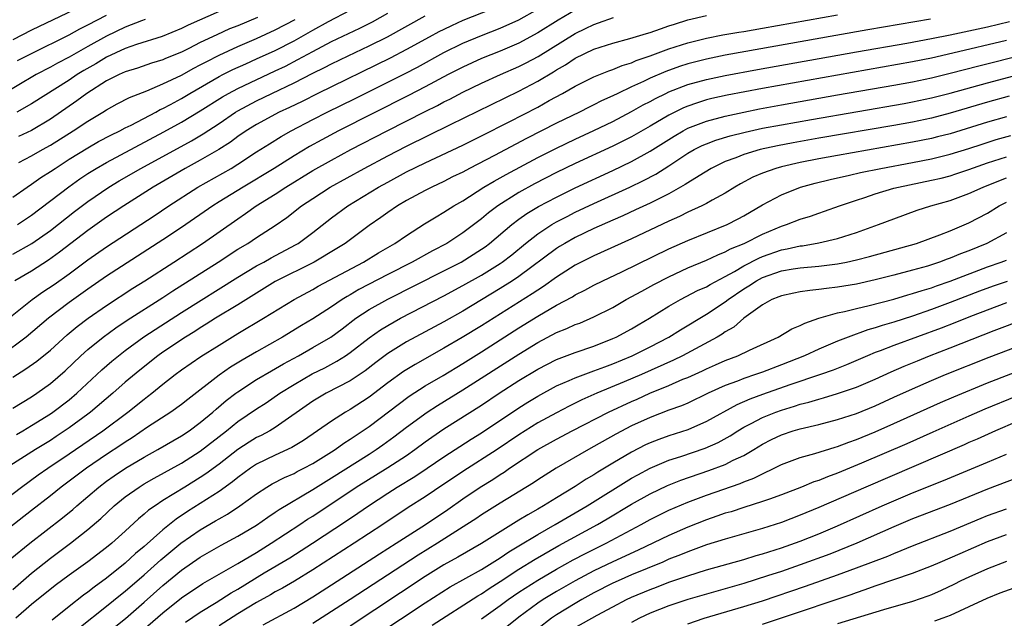
# Model space of a CAD drawing. Units: inches. Extents: x 2619000 to 2622000, y 1485000 to 1488000.
# Drawn here: x 2619558 to 2619663, y 1485527 to 1485591 of the extents above; entities that cross this region are included whole.
import ezdxf

# ---------------------------------------------------------------- set-up
doc = ezdxf.new("R2010")
doc.units = ezdxf.units.IN
doc.header["$MEASUREMENT"] = 0
doc.layers.add('LD26191485_2ft', color=186, linetype='Continuous')

msp = doc.modelspace()

# ---------------------------------------------------------------- linework, layer by layer
at = {"layer": 'LD26191485_2ft'}
for points, elevation in [([(2619555.69, 1485558.31), (2619559.05, 1485561), (2619560.19, 1485561.81), (2619561.39, 1485562.61), (2619563, 1485563.76), (2619565, 1485565.24), (2619567, 1485566.64), (2619572.06, 1485569.94), (2619573.63, 1485571), (2619576.73, 1485573), (2619580.28, 1485575), (2619581, 1485575.44), (2619583, 1485576.76), (2619584.37, 1485577.63), (2619585.61, 1485578.39), (2619586.69, 1485579), (2619589, 1485580.21), (2619590.55, 1485581), (2619593.53, 1485582.47), (2619598.87, 1485585.13), (2619600.19, 1485585.81), (2619603, 1485587.35), (2619605, 1485588.34), (2619607, 1485589.17), (2619609, 1485589.95), (2619611, 1485590.84), (2619613, 1485591.98)], 8778), ([(2619617, 1485591.87), (2619615.18, 1485590.82), (2619613, 1485589.45), (2619611, 1485588.37), (2619609, 1485587.52), (2619607, 1485586.72), (2619605, 1485585.8), (2619603.44, 1485585), (2619601, 1485583.7), (2619599.22, 1485582.78), (2619591.73, 1485579), (2619589.95, 1485578.05), (2619588.66, 1485577.34), (2619587, 1485576.35), (2619584.87, 1485575), (2619581.58, 1485573), (2619579, 1485571.41), (2619578.35, 1485571), (2619575, 1485568.7), (2619573, 1485567.38), (2619567, 1485563.49), (2619565, 1485562.11), (2619563, 1485560.68), (2619560.81, 1485559), (2619558.43, 1485557), (2619555.75, 1485555)], 8780), ([(2619564.27, 1485592.27), (2619559, 1485589.73), (2619557, 1485588.72)], 8758), ([(2619557, 1485571.92), (2619558.53, 1485573), (2619559, 1485573.3), (2619559.99, 1485574.01), (2619561, 1485574.65), (2619561.5, 1485575), (2619563, 1485575.97), (2619565, 1485577.2), (2619566.15, 1485577.85), (2619567.46, 1485578.54), (2619568.41, 1485579), (2619569, 1485579.32), (2619569.62, 1485579.62), (2619572.24, 1485581), (2619572.73, 1485581.27), (2619573, 1485581.39), (2619573.83, 1485581.83), (2619575, 1485582.47), (2619575.88, 1485583), (2619579, 1485584.79), (2619579.4, 1485585), (2619580.46, 1485585.54), (2619581.84, 1485586.16), (2619583, 1485586.67), (2619585, 1485587.59), (2619587, 1485588.62), (2619589, 1485589.76), (2619590.66, 1485590.66), (2619593, 1485591.86)], 8770), ([(2619609, 1485592.35), (2619605, 1485590.76), (2619603.79, 1485590.21), (2619603, 1485589.83), (2619602.45, 1485589.55), (2619601.43, 1485589), (2619599, 1485587.67), (2619597.24, 1485586.76), (2619589.54, 1485583), (2619587.85, 1485582.15), (2619586.5, 1485581.5), (2619585.43, 1485581), (2619583, 1485579.68), (2619581.89, 1485579), (2619581, 1485578.39), (2619580.21, 1485577.79), (2619578.99, 1485577.01), (2619577, 1485575.87), (2619575.39, 1485575), (2619571.98, 1485573), (2619568.83, 1485571), (2619567, 1485569.78), (2619565, 1485568.37), (2619561.96, 1485566.04), (2619560.8, 1485565.2), (2619559, 1485564.04), (2619557.21, 1485563)], 8776), ([(2619579, 1485591.72), (2619575.72, 1485590.28), (2619575, 1485589.92), (2619572.93, 1485589.07), (2619570.2, 1485588.2), (2619569, 1485587.77), (2619567, 1485586.86), (2619565.84, 1485586.16), (2619564.57, 1485585.43), (2619563.87, 1485585), (2619563, 1485584.41), (2619559, 1485581.89), (2619557.42, 1485581)], 8764), ([(2619552.85, 1485537.15), (2619557.93, 1485541), (2619559.71, 1485542.29), (2619560.72, 1485543), (2619563, 1485544.53), (2619566.6, 1485547), (2619569.25, 1485549), (2619571, 1485550.39), (2619571.35, 1485550.65), (2619571.81, 1485551), (2619573, 1485551.96), (2619574.33, 1485553), (2619575, 1485553.5), (2619577.07, 1485554.93), (2619579, 1485556.14), (2619581, 1485557.37), (2619583.75, 1485559), (2619587, 1485561), (2619589, 1485562.07), (2619589.58, 1485562.42), (2619594.4, 1485565), (2619596, 1485566), (2619597.75, 1485567), (2619599, 1485567.85), (2619600.93, 1485569.07), (2619602.16, 1485569.84), (2619603, 1485570.31), (2619604.06, 1485571), (2619605, 1485571.54), (2619607.26, 1485573), (2619608.35, 1485573.65), (2619609, 1485574), (2619609.64, 1485574.36), (2619613, 1485576.16), (2619615, 1485577.16), (2619617, 1485578.11), (2619619, 1485579.04), (2619621, 1485580.01), (2619623, 1485581.06), (2619624.24, 1485581.76), (2619625, 1485582.15), (2619625.55, 1485582.45), (2619626.66, 1485583), (2619627, 1485583.15), (2619629, 1485583.93), (2619631, 1485584.49), (2619633, 1485584.91), (2619636.45, 1485585.55), (2619647, 1485587.43), (2619652.37, 1485588.37), (2619655, 1485588.86), (2619657, 1485589.26), (2619661, 1485590.11), (2619663.33, 1485590.67)], 8790), ([(2619571.13, 1485590.87), (2619570.74, 1485590.74), (2619569, 1485590.05), (2619567, 1485589.12), (2619565, 1485588.01), (2619563, 1485586.87), (2619561.77, 1485586.23), (2619561, 1485585.79), (2619559.5, 1485585), (2619555.39, 1485582.61)], 8762), ([(2619654.91, 1485590.91), (2619648.21, 1485589.79), (2619644.81, 1485589.19), (2619633, 1485587.06), (2619631, 1485586.66), (2619629, 1485586.14), (2619628.14, 1485585.86), (2619626.66, 1485585.34), (2619625, 1485584.63), (2619624.28, 1485584.28), (2619623, 1485583.7), (2619621.54, 1485583), (2619621, 1485582.72), (2619619.81, 1485582.19), (2619619, 1485581.76), (2619618.48, 1485581.52), (2619617.44, 1485581), (2619615, 1485579.82), (2619611.8, 1485578.2), (2619608.38, 1485576.38), (2619605.71, 1485575), (2619605, 1485574.61), (2619603.92, 1485574.08), (2619603, 1485573.6), (2619601.71, 1485573), (2619601, 1485572.64), (2619599, 1485571.56), (2619598.05, 1485571), (2619597, 1485570.29), (2619596.25, 1485569.75), (2619595, 1485568.9), (2619592.44, 1485567), (2619591.56, 1485566.44), (2619589.14, 1485565), (2619585, 1485562.92), (2619581, 1485560.45), (2619578.62, 1485559), (2619577.64, 1485558.36), (2619577, 1485557.99), (2619576.4, 1485557.6), (2619575.41, 1485557), (2619573, 1485555.39), (2619572.45, 1485555), (2619570.53, 1485553.47), (2619569, 1485552.18), (2619567.66, 1485551), (2619565.29, 1485549), (2619565, 1485548.78), (2619563, 1485547.32), (2619561.62, 1485546.38), (2619561, 1485545.98), (2619559.43, 1485545), (2619556.29, 1485543)], 8788), ([(2619557, 1485549.43), (2619559, 1485550.64), (2619559.55, 1485551), (2619561, 1485552.03), (2619562.59, 1485553.41), (2619564.26, 1485555), (2619565, 1485555.66), (2619566.63, 1485557), (2619568, 1485558), (2619569.21, 1485558.79), (2619573, 1485561.23), (2619574.07, 1485561.93), (2619578.9, 1485565), (2619581, 1485566.37), (2619582.07, 1485567), (2619583, 1485567.62), (2619585, 1485568.92), (2619586.23, 1485569.77), (2619587.8, 1485571), (2619589, 1485571.8), (2619590.87, 1485573), (2619594.48, 1485575), (2619597, 1485576.34), (2619599, 1485577.38), (2619603.69, 1485579.69), (2619611, 1485583.24), (2619613, 1485584.3), (2619614.69, 1485585.31), (2619615, 1485585.52), (2619615.95, 1485586.05), (2619617, 1485586.75), (2619619, 1485587.71), (2619621, 1485588.36), (2619622.84, 1485588.84), (2619624.61, 1485589.39), (2619625, 1485589.5), (2619626.1, 1485589.9), (2619627, 1485590.19), (2619627.6, 1485590.4), (2619629, 1485590.83), (2619631, 1485591.31)], 8784), ([(2619557, 1485565.84), (2619559.02, 1485566.98), (2619561, 1485568.37), (2619563.59, 1485570.41), (2619565, 1485571.48), (2619567.24, 1485573), (2619568.34, 1485573.66), (2619570.66, 1485575), (2619576.06, 1485577.94), (2619577.32, 1485578.68), (2619579, 1485579.8), (2619580.77, 1485581), (2619581, 1485581.14), (2619583, 1485582.2), (2619584.64, 1485583), (2619587, 1485584.13), (2619589, 1485585.14), (2619590.25, 1485585.75), (2619591, 1485586.14), (2619592.76, 1485587), (2619595, 1485588.06), (2619596.96, 1485589.04), (2619601, 1485591.27)], 8774), ([(2619557, 1485552.72), (2619558.4, 1485553.6), (2619559.57, 1485554.43), (2619561, 1485555.6), (2619562.78, 1485557.22), (2619563.87, 1485558.13), (2619565.03, 1485559), (2619567, 1485560.37), (2619569.8, 1485562.2), (2619571.08, 1485563), (2619574.18, 1485565), (2619577.24, 1485567), (2619581, 1485569.63), (2619581.83, 1485570.17), (2619582.97, 1485571), (2619585, 1485572.26), (2619586.13, 1485573), (2619589, 1485574.76), (2619591, 1485575.89), (2619593.06, 1485577), (2619596.92, 1485579), (2619601, 1485581.08), (2619602.29, 1485581.71), (2619603, 1485582.1), (2619603.61, 1485582.39), (2619605, 1485583.12), (2619607, 1485584.08), (2619609.02, 1485585), (2619611, 1485585.87), (2619611.75, 1485586.25), (2619613.05, 1485586.95), (2619617, 1485589.4), (2619618.09, 1485589.91), (2619619, 1485590.36), (2619619.49, 1485590.51), (2619621.1, 1485591.1)], 8782), ([(2619557.38, 1485546.62), (2619558.06, 1485547), (2619559, 1485547.55), (2619561, 1485548.81), (2619561.28, 1485549), (2619563, 1485550.31), (2619563.84, 1485551), (2619566.51, 1485553.49), (2619567.57, 1485554.43), (2619568.26, 1485555), (2619569, 1485555.57), (2619570.97, 1485557.03), (2619572.18, 1485557.82), (2619575, 1485559.63), (2619581, 1485563.39), (2619583, 1485564.59), (2619583.76, 1485565), (2619584.55, 1485565.45), (2619587.17, 1485566.83), (2619587.44, 1485567), (2619589, 1485568.17), (2619591, 1485569.72), (2619592.73, 1485571), (2619596.02, 1485573), (2619597, 1485573.54), (2619599, 1485574.62), (2619601, 1485575.59), (2619605, 1485577.49), (2619607, 1485578.46), (2619609.95, 1485579.95), (2619613, 1485581.54), (2619614.23, 1485582.23), (2619615.65, 1485583), (2619617, 1485583.77), (2619619, 1485584.75), (2619620.59, 1485585.41), (2619621, 1485585.55), (2619622.01, 1485585.99), (2619623, 1485586.27), (2619623.5, 1485586.5), (2619625, 1485586.99), (2619627, 1485587.74), (2619629, 1485588.4), (2619631, 1485588.9), (2619632.76, 1485589.24), (2619634.47, 1485589.53), (2619635, 1485589.6), (2619637, 1485589.94), (2619645, 1485591.37)], 8786), ([(2619557.5, 1485569), (2619559, 1485570.01), (2619562.96, 1485573.04), (2619564.13, 1485573.87), (2619565, 1485574.44), (2619565.89, 1485575), (2619567, 1485575.63), (2619573.12, 1485578.88), (2619575, 1485579.93), (2619577, 1485581.14), (2619579.37, 1485582.63), (2619580.02, 1485583), (2619581, 1485583.52), (2619585, 1485585.4), (2619586.08, 1485585.92), (2619587.4, 1485586.6), (2619589, 1485587.48), (2619591, 1485588.54), (2619594.03, 1485589.97), (2619595.36, 1485590.64), (2619597, 1485591.55)], 8772), ([(2619557.51, 1485586.49), (2619559, 1485587.26), (2619563, 1485589.24), (2619564.13, 1485589.87), (2619565, 1485590.31), (2619567, 1485591.36)], 8760), ([(2619583.1, 1485591.1), (2619581, 1485590.21), (2619580.13, 1485589.87), (2619578.75, 1485589.25), (2619577, 1485588.41), (2619575.79, 1485587.79), (2619575, 1485587.4), (2619573.29, 1485586.71), (2619573, 1485586.57), (2619571.79, 1485586.21), (2619570.3, 1485585.7), (2619569, 1485585.3), (2619568.33, 1485585), (2619567, 1485584.33), (2619564.88, 1485583), (2619563.81, 1485582.19), (2619561, 1485580.24), (2619559, 1485579.05), (2619557.6, 1485578.4)], 8766), ([(2619557.64, 1485575.64), (2619559, 1485576.33), (2619560.17, 1485577), (2619561, 1485577.46), (2619563.45, 1485579), (2619565, 1485580.04), (2619566.6, 1485581), (2619567, 1485581.26), (2619568.12, 1485581.88), (2619569.43, 1485582.57), (2619571.28, 1485583.28), (2619573, 1485584), (2619575, 1485584.94), (2619576.32, 1485585.68), (2619577, 1485586.03), (2619577.62, 1485586.38), (2619579, 1485587.09), (2619581, 1485588), (2619583, 1485588.86), (2619585, 1485589.78), (2619587.11, 1485590.89)], 8768), ([(2619663, 1485588.64), (2619657.29, 1485587.29), (2619655, 1485586.77), (2619653, 1485586.37), (2619637, 1485583.53), (2619633.2, 1485582.8), (2619631.56, 1485582.44), (2619631, 1485582.3), (2619629.94, 1485581.94), (2619629, 1485581.65), (2619628.54, 1485581.46), (2619627, 1485580.68), (2619625, 1485579.51), (2619623, 1485578.38), (2619622.09, 1485577.91), (2619621, 1485577.38), (2619617, 1485575.52), (2619615, 1485574.56), (2619612.65, 1485573.35), (2619611, 1485572.43), (2619608.73, 1485571), (2619607.74, 1485570.26), (2619607, 1485569.63), (2619605, 1485568.12), (2619603.29, 1485567), (2619601.79, 1485566.21), (2619599.61, 1485565), (2619597, 1485563.68), (2619593.93, 1485562.07), (2619593, 1485561.52), (2619592.66, 1485561.34), (2619592.12, 1485561), (2619591, 1485560.23), (2619589, 1485558.94), (2619587.78, 1485558.22), (2619585.77, 1485557), (2619583, 1485555.44), (2619581.46, 1485554.54), (2619580.22, 1485553.78), (2619579, 1485552.92), (2619575.66, 1485550.34), (2619575, 1485549.81), (2619573.87, 1485549), (2619571.38, 1485547.38), (2619569.74, 1485546.26), (2619569, 1485545.8), (2619568.53, 1485545.47), (2619567, 1485544.47), (2619564.84, 1485543), (2619562.17, 1485541), (2619561, 1485540.05), (2619559, 1485538.49), (2619555, 1485535.39)], 8792), ([(2619556.71, 1485533.29), (2619558.82, 1485535), (2619562.29, 1485537.71), (2619563.39, 1485538.61), (2619563.81, 1485539), (2619566.17, 1485541), (2619567, 1485541.62), (2619567.81, 1485542.19), (2619569.01, 1485543), (2619571, 1485544.19), (2619572.47, 1485545), (2619575, 1485546.46), (2619575.81, 1485547), (2619577, 1485547.87), (2619578.34, 1485549), (2619578.68, 1485549.32), (2619579.77, 1485550.23), (2619580.78, 1485551), (2619581, 1485551.16), (2619583, 1485552.47), (2619584.59, 1485553.41), (2619585.87, 1485554.13), (2619587.48, 1485555), (2619589, 1485555.87), (2619590.92, 1485557), (2619592.12, 1485557.88), (2619593.61, 1485559), (2619595, 1485559.93), (2619597, 1485561.06), (2619603, 1485564.05), (2619604.82, 1485565), (2619607, 1485566.37), (2619607.38, 1485566.62), (2619607.87, 1485567), (2619610.23, 1485569), (2619611, 1485569.58), (2619611.83, 1485570.17), (2619613.08, 1485570.92), (2619615, 1485571.94), (2619617, 1485572.92), (2619621, 1485574.78), (2619623, 1485575.73), (2619625, 1485576.82), (2619627.56, 1485578.44), (2619628.51, 1485579), (2619629, 1485579.27), (2619631, 1485580.05), (2619633, 1485580.58), (2619634.99, 1485581.01), (2619636.66, 1485581.34), (2619639, 1485581.77), (2619645, 1485582.83), (2619651, 1485583.87), (2619653, 1485584.23), (2619655, 1485584.66), (2619657, 1485585.16), (2619660.05, 1485585.95), (2619665, 1485587.18)], 8794), ([(2619557, 1485530.05), (2619559, 1485531.82), (2619561, 1485533.4), (2619563.14, 1485535), (2619565, 1485536.46), (2619566.37, 1485537.63), (2619567.82, 1485539), (2619569, 1485539.96), (2619570.46, 1485541), (2619571, 1485541.33), (2619572.06, 1485541.94), (2619575, 1485543.56), (2619577, 1485544.81), (2619579.79, 1485547), (2619581, 1485547.98), (2619583, 1485549.33), (2619584.01, 1485549.99), (2619585.49, 1485551), (2619587, 1485551.93), (2619588.94, 1485553.06), (2619590.27, 1485553.73), (2619591.57, 1485554.43), (2619592.48, 1485555), (2619593, 1485555.35), (2619595, 1485556.9), (2619596.23, 1485557.77), (2619597, 1485558.25), (2619598.35, 1485559), (2619603, 1485561.41), (2619605, 1485562.49), (2619607, 1485563.62), (2619609, 1485564.86), (2619609.2, 1485565), (2619610.22, 1485565.78), (2619611.69, 1485567), (2619613, 1485568.02), (2619614.5, 1485569), (2619615, 1485569.29), (2619616.13, 1485569.88), (2619617, 1485570.31), (2619619, 1485571.25), (2619622.82, 1485573), (2619624.3, 1485573.7), (2619625.61, 1485574.39), (2619627, 1485575.27), (2619629, 1485576.61), (2619629.68, 1485577), (2619630.56, 1485577.44), (2619631, 1485577.63), (2619632, 1485578), (2619633.53, 1485578.47), (2619635.14, 1485578.86), (2619637, 1485579.27), (2619639, 1485579.65), (2619642.22, 1485580.22), (2619652.08, 1485581.92), (2619653, 1485582.08), (2619655, 1485582.51), (2619657, 1485583.03), (2619661, 1485584.14), (2619667, 1485585.71)], 8796), ([(2619663.31, 1485582.69), (2619661, 1485582.05), (2619657, 1485580.88), (2619655, 1485580.35), (2619653, 1485579.93), (2619651, 1485579.57), (2619643, 1485578.22), (2619640.26, 1485577.74), (2619638.58, 1485577.42), (2619636.74, 1485577), (2619635, 1485576.48), (2619634.12, 1485576.12), (2619633, 1485575.72), (2619631.51, 1485575), (2619630.21, 1485574.21), (2619629, 1485573.44), (2619628.74, 1485573.26), (2619627, 1485572.29), (2619625, 1485571.29), (2619623.44, 1485570.56), (2619622.08, 1485569.92), (2619621, 1485569.46), (2619619, 1485568.57), (2619617, 1485567.61), (2619615.91, 1485567), (2619615.34, 1485566.66), (2619615, 1485566.44), (2619611, 1485563.46), (2619610.31, 1485563), (2619609, 1485562.18), (2619605, 1485559.78), (2619603, 1485558.64), (2619599, 1485556.48), (2619597, 1485555.24), (2619595.73, 1485554.27), (2619594.6, 1485553.4), (2619593, 1485552.33), (2619590.44, 1485551), (2619589, 1485550.15), (2619585, 1485547.36), (2619584.41, 1485547), (2619583.49, 1485546.51), (2619583, 1485546.27), (2619582.21, 1485545.79), (2619581, 1485545), (2619579, 1485543.43), (2619577.6, 1485542.4), (2619577, 1485542), (2619575.34, 1485541), (2619573, 1485539.55), (2619572.17, 1485539), (2619571.48, 1485538.52), (2619571, 1485538.09), (2619570.4, 1485537.6), (2619569, 1485536.3), (2619567.56, 1485535), (2619567, 1485534.54), (2619564.99, 1485533.01), (2619563, 1485531.58), (2619561.52, 1485530.48), (2619559, 1485528.46), (2619557.3, 1485527)], 8798), ([(2619663, 1485580.49), (2619661, 1485579.92), (2619657, 1485578.7), (2619655.65, 1485578.35), (2619655, 1485578.19), (2619653, 1485577.79), (2619645, 1485576.38), (2619643, 1485576.01), (2619641, 1485575.62), (2619639, 1485575.17), (2619638.39, 1485575), (2619637, 1485574.49), (2619635.95, 1485574.05), (2619634.65, 1485573.35), (2619634.03, 1485573), (2619633, 1485572.36), (2619631.6, 1485571.6), (2619631, 1485571.25), (2619630.52, 1485571), (2619629, 1485570.31), (2619628.13, 1485569.88), (2619627, 1485569.37), (2619623, 1485567.47), (2619619, 1485565.68), (2619617, 1485564.67), (2619615, 1485563.39), (2619613.61, 1485562.39), (2619613, 1485562.02), (2619612.4, 1485561.6), (2619607, 1485558.21), (2619604.94, 1485556.94), (2619603, 1485555.8), (2619599.92, 1485554.08), (2619598.68, 1485553.32), (2619597, 1485552.11), (2619595, 1485550.59), (2619593, 1485549.28), (2619592.5, 1485549), (2619591, 1485548.04), (2619589.52, 1485547), (2619588.02, 1485545.98), (2619586.78, 1485545.22), (2619585, 1485544.41), (2619583, 1485543.44), (2619582.34, 1485543), (2619581, 1485542.02), (2619580.45, 1485541.55), (2619579, 1485540.53), (2619575.62, 1485538.38), (2619574.42, 1485537.58), (2619573, 1485536.45), (2619571, 1485534.67), (2619570.09, 1485533.91), (2619569, 1485532.88), (2619567, 1485531.29), (2619565.67, 1485530.33), (2619565, 1485529.79), (2619564.53, 1485529.47), (2619563, 1485528.26), (2619561.19, 1485526.81)], 8800), ([(2619564.05, 1485525.95), (2619567, 1485528.28), (2619568.49, 1485529.51), (2619569, 1485529.9), (2619571, 1485531.63), (2619572.78, 1485533.22), (2619574.93, 1485535), (2619577, 1485536.43), (2619578.62, 1485537.38), (2619579, 1485537.62), (2619579.89, 1485538.11), (2619581.22, 1485539), (2619583, 1485540.29), (2619584.09, 1485541), (2619584.66, 1485541.34), (2619585.98, 1485542.02), (2619587, 1485542.46), (2619587.35, 1485542.65), (2619588.05, 1485543), (2619589, 1485543.5), (2619591, 1485544.75), (2619591.4, 1485545), (2619592.32, 1485545.68), (2619593, 1485546.1), (2619595, 1485547.47), (2619599.3, 1485550.7), (2619601, 1485551.79), (2619602.91, 1485552.91), (2619605, 1485554.17), (2619607, 1485555.42), (2619611, 1485557.98), (2619613, 1485559.22), (2619615, 1485560.39), (2619616.7, 1485561.3), (2619617, 1485561.5), (2619618.01, 1485561.99), (2619619, 1485562.53), (2619619.94, 1485563), (2619621.96, 1485563.96), (2619627, 1485566.42), (2619629, 1485567.32), (2619633.2, 1485569), (2619634.4, 1485569.6), (2619635, 1485569.93), (2619637, 1485571.09), (2619639, 1485572.18), (2619641.05, 1485573), (2619642.59, 1485573.41), (2619644.19, 1485573.81), (2619646.26, 1485574.26), (2619647.45, 1485574.55), (2619649.61, 1485575), (2619653, 1485575.62), (2619655, 1485576.01), (2619657, 1485576.5), (2619659, 1485577.13), (2619660.41, 1485577.59), (2619661.93, 1485578.07), (2619663.49, 1485578.51)], 8802), ([(2619566.56, 1485525), (2619569.01, 1485526.99), (2619571, 1485528.72), (2619573, 1485530.49), (2619575, 1485532.13), (2619577, 1485533.5), (2619579.22, 1485534.78), (2619581, 1485535.74), (2619583, 1485536.94), (2619584.2, 1485537.8), (2619585, 1485538.31), (2619585.4, 1485538.6), (2619589, 1485540.73), (2619591, 1485541.98), (2619595, 1485544.52), (2619595.76, 1485545), (2619596.49, 1485545.51), (2619597.64, 1485546.36), (2619599, 1485547.4), (2619601.22, 1485549), (2619602.3, 1485549.7), (2619605, 1485551.36), (2619611, 1485555.18), (2619613, 1485556.42), (2619615, 1485557.47), (2619616.1, 1485557.9), (2619617, 1485558.33), (2619617.5, 1485558.5), (2619619, 1485559.16), (2619621, 1485560.17), (2619622.45, 1485561), (2619624.09, 1485561.91), (2619625.38, 1485562.62), (2619627, 1485563.44), (2619629, 1485564.37), (2619631, 1485565.21), (2619632.21, 1485565.79), (2619633, 1485566.08), (2619633.58, 1485566.42), (2619635.01, 1485567), (2619637, 1485567.99), (2619639, 1485568.83), (2619639.54, 1485569), (2619641, 1485569.59), (2619642.09, 1485569.91), (2619643, 1485570.23), (2619643.58, 1485570.42), (2619645.2, 1485571), (2619647, 1485571.62), (2619647.9, 1485571.9), (2619649, 1485572.27), (2619651, 1485572.87), (2619651.5, 1485573), (2619655, 1485573.73), (2619656.03, 1485573.97), (2619657, 1485574.21), (2619657.6, 1485574.4), (2619659, 1485574.87), (2619661, 1485575.58), (2619663, 1485576.24)], 8804), ([(2619569, 1485524.08), (2619573, 1485527.58), (2619575, 1485529.19), (2619577.28, 1485530.72), (2619581, 1485532.83), (2619583, 1485534.03), (2619584.55, 1485535), (2619587.61, 1485537), (2619588.44, 1485537.56), (2619589, 1485537.9), (2619593.64, 1485541), (2619597, 1485543.08), (2619599, 1485544.38), (2619599.89, 1485545), (2619601, 1485545.82), (2619601.69, 1485546.31), (2619603, 1485547.21), (2619607, 1485549.75), (2619608.9, 1485551), (2619611, 1485552.35), (2619613, 1485553.58), (2619615, 1485554.61), (2619615.27, 1485554.73), (2619617, 1485555.36), (2619619, 1485556.03), (2619621, 1485556.83), (2619621.37, 1485557), (2619623, 1485557.88), (2619623.71, 1485558.29), (2619624.92, 1485559), (2619627, 1485560.29), (2619628.24, 1485561), (2619630.05, 1485561.95), (2619631, 1485562.37), (2619631.39, 1485562.61), (2619633, 1485563.45), (2619634.01, 1485564.01), (2619635, 1485564.6), (2619636.58, 1485565.42), (2619637, 1485565.6), (2619639, 1485566.3), (2619639.6, 1485566.4), (2619641, 1485566.73), (2619641.25, 1485566.75), (2619643, 1485567.05), (2619645, 1485567.51), (2619647, 1485568.15), (2619649.37, 1485569), (2619651, 1485569.63), (2619653.47, 1485570.53), (2619654.93, 1485571), (2619657, 1485571.58), (2619659, 1485572.3), (2619660.52, 1485573), (2619661.3, 1485573.3), (2619663, 1485573.99)], 8806), ([(2619575.41, 1485526.59), (2619577, 1485527.66), (2619578.68, 1485528.68), (2619580.29, 1485529.71), (2619581, 1485530.1), (2619583.83, 1485531.83), (2619586.54, 1485533.46), (2619588.98, 1485535), (2619592.6, 1485537.4), (2619593.79, 1485538.21), (2619594.93, 1485539), (2619597, 1485540.36), (2619598.01, 1485541), (2619599.88, 1485542.12), (2619601.2, 1485543), (2619603, 1485544.22), (2619605.9, 1485546.1), (2619607, 1485546.77), (2619611, 1485549.44), (2619611.95, 1485550.05), (2619613, 1485550.69), (2619615, 1485551.78), (2619616.35, 1485552.35), (2619617, 1485552.65), (2619618.71, 1485553.29), (2619619, 1485553.38), (2619620.16, 1485553.84), (2619621, 1485554.13), (2619623.09, 1485555), (2619625, 1485555.94), (2619627, 1485556.98), (2619628.23, 1485557.77), (2619631, 1485559.44), (2619633, 1485560.75), (2619633.32, 1485561), (2619635, 1485562.13), (2619635.54, 1485562.46), (2619636.35, 1485563), (2619637, 1485563.35), (2619639, 1485564.05), (2619640.27, 1485564.27), (2619641, 1485564.38), (2619643, 1485564.56), (2619645, 1485564.81), (2619645.94, 1485565), (2619647, 1485565.24), (2619648.4, 1485565.6), (2619653.4, 1485567), (2619655.9, 1485567.9), (2619657, 1485568.33), (2619659, 1485569.18), (2619661, 1485570.23), (2619662.25, 1485571), (2619663, 1485571.39)], 8808), ([(2619663, 1485568.13), (2619660.92, 1485567), (2619659, 1485566.21), (2619658.12, 1485565.88), (2619657, 1485565.41), (2619656.69, 1485565.31), (2619655.88, 1485565), (2619654.57, 1485564.57), (2619653, 1485564.12), (2619651, 1485563.59), (2619649, 1485563.1), (2619647, 1485562.66), (2619645, 1485562.32), (2619643.81, 1485562.19), (2619643, 1485562.06), (2619642.02, 1485561.98), (2619641, 1485561.82), (2619640.31, 1485561.69), (2619639, 1485561.41), (2619638.72, 1485561.28), (2619637.98, 1485561), (2619637, 1485560.45), (2619634.99, 1485559), (2619633.93, 1485558.07), (2619633, 1485557.54), (2619632.68, 1485557.32), (2619632.15, 1485557), (2619628.46, 1485555), (2619627.48, 1485554.52), (2619624.06, 1485553), (2619622.21, 1485552.21), (2619619.29, 1485551), (2619617.7, 1485550.3), (2619617, 1485549.93), (2619616.37, 1485549.63), (2619615, 1485548.93), (2619613, 1485547.84), (2619611, 1485546.58), (2619608.67, 1485545), (2619605, 1485542.64), (2619604.01, 1485541.99), (2619603, 1485541.3), (2619601, 1485539.96), (2619599.19, 1485538.81), (2619596.48, 1485537), (2619593.43, 1485535), (2619589, 1485532.15), (2619587.04, 1485530.96), (2619585.78, 1485530.22), (2619585, 1485529.8), (2619584.5, 1485529.5), (2619583, 1485528.67), (2619581, 1485527.46), (2619579, 1485526.2)], 8810), ([(2619583.69, 1485526.31), (2619587, 1485528.09), (2619589, 1485529.29), (2619591, 1485530.57), (2619596.12, 1485533.88), (2619597.9, 1485535), (2619601.01, 1485537), (2619603.4, 1485538.6), (2619605, 1485539.73), (2619606.87, 1485541), (2619608.2, 1485541.8), (2619609, 1485542.34), (2619609.41, 1485542.59), (2619609.99, 1485543), (2619613, 1485545), (2619615, 1485546.11), (2619616.69, 1485547), (2619620.55, 1485549), (2619623, 1485550.13), (2619623.61, 1485550.38), (2619624.97, 1485551), (2619627, 1485551.84), (2619628.5, 1485552.5), (2619629, 1485552.7), (2619630.59, 1485553.41), (2619631, 1485553.62), (2619631.97, 1485554.03), (2619633, 1485554.49), (2619634.35, 1485555), (2619635.6, 1485555.6), (2619638.64, 1485557), (2619640.12, 1485557.88), (2619641, 1485558.23), (2619641.5, 1485558.5), (2619643, 1485559.01), (2619645, 1485559.58), (2619645.73, 1485559.73), (2619647, 1485560.06), (2619648.37, 1485560.37), (2619651, 1485561.06), (2619652.5, 1485561.5), (2619653, 1485561.64), (2619654.02, 1485561.98), (2619655, 1485562.27), (2619655.53, 1485562.47), (2619657, 1485562.98), (2619661, 1485564.5), (2619662.45, 1485565), (2619663, 1485565.22)], 8812), ([(2619663.08, 1485562.92), (2619661.58, 1485562.42), (2619660.12, 1485561.88), (2619657, 1485560.67), (2619655, 1485559.93), (2619653, 1485559.24), (2619651, 1485558.6), (2619649.75, 1485558.25), (2619649, 1485557.99), (2619648.22, 1485557.78), (2619646.14, 1485557), (2619645, 1485556.55), (2619643, 1485555.71), (2619641.45, 1485555), (2619639, 1485554.03), (2619637, 1485553.27), (2619636.24, 1485553), (2619635, 1485552.59), (2619634.31, 1485552.31), (2619633, 1485551.82), (2619631.2, 1485551), (2619629, 1485549.96), (2619628.33, 1485549.67), (2619627, 1485549.19), (2619625, 1485548.43), (2619623, 1485547.52), (2619621.35, 1485546.65), (2619619, 1485545.31), (2619618.43, 1485545), (2619614.98, 1485543), (2619613, 1485541.77), (2619612.54, 1485541.46), (2619609, 1485539.29), (2619607, 1485538.04), (2619606.39, 1485537.62), (2619605.44, 1485537), (2619602.3, 1485535), (2619600.26, 1485533.74), (2619593, 1485529), (2619589, 1485526.43)], 8814), ([(2619663, 1485560.64), (2619659.19, 1485559.19), (2619657.49, 1485558.51), (2619656.05, 1485557.95), (2619651, 1485556.11), (2619649.54, 1485555.54), (2619649, 1485555.35), (2619648.17, 1485555), (2619645.96, 1485554.04), (2619644.52, 1485553.48), (2619643.18, 1485553), (2619639.89, 1485551.89), (2619637, 1485550.88), (2619635.62, 1485550.38), (2619634.23, 1485549.77), (2619631, 1485547.98), (2619629, 1485547.1), (2619627, 1485546.46), (2619625.92, 1485546.08), (2619625, 1485545.73), (2619624.5, 1485545.5), (2619623, 1485544.72), (2619621, 1485543.53), (2619619.42, 1485542.58), (2619619, 1485542.31), (2619618.17, 1485541.83), (2619617, 1485541.06), (2619615, 1485539.85), (2619613.63, 1485539), (2619613, 1485538.63), (2619611.95, 1485538.05), (2619611, 1485537.45), (2619610.71, 1485537.29), (2619609, 1485536.23), (2619607, 1485534.97), (2619604.48, 1485533.52), (2619603, 1485532.69), (2619601, 1485531.46), (2619593, 1485526.16)], 8816), ([(2619593, 1485523.34), (2619601, 1485528.64), (2619603.66, 1485530.34), (2619607, 1485532.21), (2619609, 1485533.43), (2619609.92, 1485534.08), (2619611, 1485534.71), (2619613, 1485535.94), (2619614.86, 1485537), (2619618.27, 1485539), (2619623, 1485541.93), (2619623.69, 1485542.31), (2619625, 1485543.02), (2619627, 1485543.86), (2619628.26, 1485544.26), (2619630.85, 1485545.15), (2619632.24, 1485545.76), (2619633.53, 1485546.47), (2619634.36, 1485547), (2619635, 1485547.38), (2619635.77, 1485547.77), (2619637, 1485548.43), (2619638.41, 1485549), (2619639, 1485549.21), (2619640.39, 1485549.61), (2619641, 1485549.83), (2619641.94, 1485550.06), (2619643, 1485550.39), (2619643.49, 1485550.51), (2619645, 1485550.97), (2619647, 1485551.66), (2619649, 1485552.52), (2619650.7, 1485553.3), (2619652.09, 1485553.91), (2619653.52, 1485554.48), (2619654.8, 1485555), (2619657, 1485555.85), (2619661.71, 1485557.71), (2619665, 1485558.95)], 8818), ([(2619601.73, 1485526.27), (2619606.6, 1485529.4), (2619607, 1485529.62), (2619607.82, 1485530.18), (2619609, 1485530.91), (2619611, 1485532.22), (2619612.71, 1485533.29), (2619615.24, 1485534.76), (2619619.39, 1485537), (2619620.4, 1485537.6), (2619623, 1485539.17), (2619625, 1485540.29), (2619626.84, 1485541.16), (2619628.27, 1485541.73), (2619631.24, 1485542.76), (2619633, 1485543.42), (2619633.86, 1485543.86), (2619635, 1485544.38), (2619636.05, 1485545), (2619637, 1485545.58), (2619637.94, 1485546.06), (2619639, 1485546.58), (2619640.27, 1485547), (2619641, 1485547.22), (2619643, 1485547.68), (2619645, 1485548.2), (2619647, 1485548.86), (2619649, 1485549.67), (2619651, 1485550.57), (2619653, 1485551.49), (2619655, 1485552.37), (2619656.51, 1485553), (2619661.15, 1485554.85), (2619665, 1485556.33)], 8820), ([(2619607, 1485526.92), (2619609, 1485528.35), (2619609.84, 1485529), (2619611, 1485529.79), (2619613, 1485531.07), (2619615, 1485532.24), (2619616.77, 1485533.23), (2619618.09, 1485533.91), (2619620.3, 1485535), (2619624.02, 1485537), (2619625, 1485537.54), (2619627, 1485538.52), (2619629, 1485539.37), (2619631, 1485540.13), (2619634.61, 1485541.39), (2619635, 1485541.55), (2619636.06, 1485541.94), (2619637, 1485542.42), (2619638.23, 1485543), (2619639, 1485543.4), (2619641, 1485544.16), (2619642.57, 1485544.57), (2619644.74, 1485545.26), (2619645, 1485545.32), (2619646.2, 1485545.8), (2619647, 1485546.07), (2619649, 1485546.89), (2619651, 1485547.76), (2619655.98, 1485550.02), (2619657.38, 1485550.62), (2619661, 1485552.11), (2619665.95, 1485554.05)], 8822), ([(2619670.64, 1485553.36), (2619660.69, 1485549.31), (2619659, 1485548.57), (2619655.16, 1485546.84), (2619652.38, 1485545.62), (2619647.54, 1485543.54), (2619645, 1485542.48), (2619643.9, 1485542.1), (2619643, 1485541.71), (2619642.45, 1485541.55), (2619641.14, 1485541), (2619639, 1485540.17), (2619637.72, 1485539.72), (2619637, 1485539.45), (2619635, 1485538.82), (2619633.63, 1485538.37), (2619633, 1485538.2), (2619632.12, 1485537.88), (2619631, 1485537.5), (2619629, 1485536.71), (2619627, 1485535.84), (2619623.73, 1485534.27), (2619621.03, 1485533.03), (2619619, 1485532.07), (2619616.99, 1485531), (2619615, 1485529.85), (2619613.58, 1485529), (2619613, 1485528.61), (2619611, 1485527.12), (2619609, 1485525.51)], 8824), ([(2619666.48, 1485549), (2619661.85, 1485547), (2619659.89, 1485546.11), (2619659, 1485545.74), (2619658.5, 1485545.5), (2619648, 1485541), (2619643, 1485538.82), (2619641, 1485537.98), (2619639, 1485537.22), (2619637, 1485536.58), (2619633, 1485535.45), (2619631, 1485534.82), (2619629, 1485534.1), (2619628.23, 1485533.77), (2619627, 1485533.29), (2619626.34, 1485533), (2619623, 1485531.62), (2619621.57, 1485531), (2619621, 1485530.73), (2619619, 1485529.71), (2619617.72, 1485529), (2619617, 1485528.58), (2619615, 1485527.35), (2619614.48, 1485527), (2619613, 1485525.87)], 8826), ([(2619617, 1485526.01), (2619619.33, 1485527.33), (2619621, 1485528.23), (2619622.48, 1485529), (2619623, 1485529.24), (2619625, 1485530.08), (2619625.67, 1485530.33), (2619627, 1485530.85), (2619629, 1485531.54), (2619631, 1485532.15), (2619635, 1485533.28), (2619636.31, 1485533.69), (2619637, 1485533.87), (2619639, 1485534.51), (2619641, 1485535.22), (2619643, 1485536.02), (2619645, 1485536.87), (2619649.76, 1485539), (2619653, 1485540.39), (2619656.29, 1485541.71), (2619661, 1485543.66), (2619663, 1485544.5)], 8828), ([(2619664.07, 1485541.93), (2619661, 1485540.76), (2619659, 1485539.97), (2619657, 1485539.14), (2619653, 1485537.59), (2619651, 1485536.74), (2619647.04, 1485535), (2619644.15, 1485533.85), (2619641, 1485532.69), (2619639, 1485532), (2619637.51, 1485531.51), (2619635, 1485530.72), (2619629, 1485529.01), (2619627, 1485528.33), (2619625, 1485527.53), (2619623.87, 1485527), (2619623, 1485526.56)], 8830), ([(2619629, 1485526.41), (2619630.77, 1485527), (2619635, 1485528.24), (2619637, 1485528.87), (2619641.58, 1485530.42), (2619645, 1485531.64), (2619647, 1485532.37), (2619650.36, 1485533.64), (2619651, 1485533.92), (2619651.78, 1485534.22), (2619653, 1485534.74), (2619657, 1485536.28), (2619660.31, 1485537.69), (2619661, 1485537.96), (2619663, 1485538.68)], 8832), ([(2619637, 1485526.37), (2619639, 1485527.03), (2619646.45, 1485529.55), (2619647, 1485529.76), (2619647.94, 1485530.06), (2619649, 1485530.46), (2619653, 1485531.8), (2619655, 1485532.58), (2619655.93, 1485533), (2619657, 1485533.45), (2619658.08, 1485533.92), (2619661, 1485535.19), (2619663, 1485535.92)], 8834), ([(2619663, 1485533.04), (2619661, 1485532.27), (2619659, 1485531.4), (2619658.14, 1485531), (2619657.39, 1485530.61), (2619656.04, 1485529.96), (2619655, 1485529.5), (2619654.64, 1485529.36), (2619653, 1485528.79), (2619649.89, 1485527.89), (2619645, 1485526.4)], 8836), ([(2619663.79, 1485530.21), (2619662.32, 1485529.68), (2619660.91, 1485529.09), (2619659, 1485528.2), (2619657, 1485527.3), (2619656.24, 1485527), (2619655.32, 1485526.68)], 8838)]:
    msp.add_lwpolyline(points, dxfattribs=dict(at, elevation=elevation))

doc.saveas('drawing.dxf')
